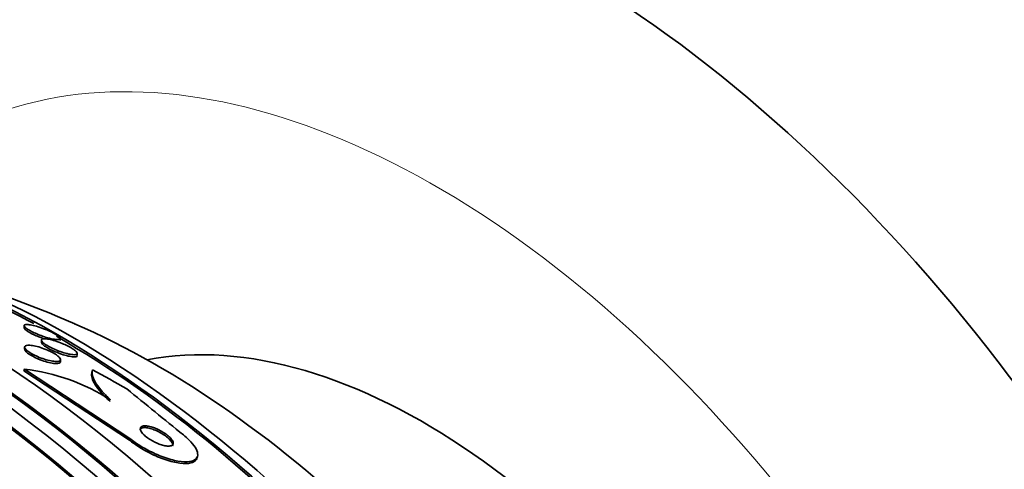
# Model space of a CAD drawing. Units: millimetres. Extents: x 0 to 1385, y 0 to 1190.
# Drawn here: x 272 to 294, y 283 to 293 of the extents above; entities that cross this region are included whole.
import ezdxf
from ezdxf import colors
from ezdxf.entities.mleader import LeaderData, LeaderLine
from ezdxf.math import Vec2, Vec3

# ---------------------------------------------------------------- set-up
doc = ezdxf.new("R2010")
doc.units = ezdxf.units.MM
doc.layers.add('DV7_Défaut', color=7, linetype='Continuous')
doc.layers.add('Défaut', color=7, linetype='Continuous')

# ---------------------------------------------------------------- blocks, each defined once
blk = doc.blocks.new('_DOT')
at = {"color": 0}
blk.add_line((0, 0), (-1, 0), dxfattribs=at)
at = {"color": 0, "const_width": 0.333}
blk.add_lwpolyline([(-0.1665, 0, 1), (0.1665, 0, 1)], format="xyb", close=True, dxfattribs=at)
blk = doc.blocks.new('SE6')
at = {"layer": 'DV7_Défaut', "color": 7, "linetype": 'Continuous', "lineweight": 35}
for p, q in [((272.031, 285.757), (272.031, 285.709)), ((272.416, 285.433), (272.416, 285.386)), ((272.831, 285.425), (272.831, 285.472)), ((272.041, 285.278), (272.041, 285.231)), ((273.216, 285.094), (273.216, 285.139)), ((272.841, 284.955), (272.841, 285)), ((272.036, 284.786), (272.025, 284.748)), ((274.379, 283.204), (272.025, 284.748)), ((274.39, 283.242), (272.036, 284.786)), ((275.888, 282.804), (275.9, 282.842))]:
    blk.add_line(p, q, dxfattribs=at)
at = {"layer": 'DV7_Défaut', "color": 7, "linetype": 'Continuous', "lineweight": 18}
blk.add_line((274.39, 283.242), (274.379, 283.204), dxfattribs=at)
at = {"layer": 'DV7_Défaut', "color": 7, "linetype": 'Continuous', "lineweight": 35}
for centre, radius, start, end in [((261.789, 259.665), 28.5, 66.49, 73.1572), ((271.505, 280.23), 4.587, 57.6619, 83.3566), ((274.534, 284.444), 1.028, 163.3711, 165.3938), ((408.215, 447.701), 211.215, 230.66056, 231.10156)]:
    blk.add_arc(centre, radius, start, end, dxfattribs=at)
for centre, major_axis, ratio, start_param, end_param in [((286.896, 274.161), (15, -25.981), 0.57735, 0, 3.138778), ((284.068, 272.528), (13, -22.517), 0.57735, 0.000198, 3.144992), ((268.683, 263.645), (13.417, -23.239), 0.57735, 0.180825, 2.960768), ((268.683, 263.645), (13.39, -23.192), 0.57735, 0.26037, 2.881222), ((269.567, 264.156), (13.173, -22.816), 0.57735, 0.274513, 2.86708), ((269.143, 263.911), (13.294, -23.026), 0.57735, 0.280237, 2.861356), ((270.274, 264.564), (12.953, -22.435), 0.57735, 0.333705, 2.807888), ((269.567, 264.156), (13.146, -22.769), 0.57735, 0.342208, 2.799385), ((272.749, 265.993), (11.988, -20.764), 0.57735, 0.562352, 2.69546), ((272.749, 265.993), (-11.958, 20.712), 0.57735, 5.527587, 5.807141), ((273.102, 266.197), (11.823, -20.477), 0.57735, 0.498917, 2.642675), ((275.017, 267.302), (10.75, -18.62), 0.57735, 0.662755, 2.478838), ((280.957, 270.732), (7.875, -13.64), 0.57735, 0.196525, 2.945067), ((272.749, 265.993), (-11.958, 20.712), 0.57735, 3.806653, 5.497787), ((266.578, 275.699), (14.816, -4.425), 0.716808, 1.245162, 1.302878)]:
    blk.add_ellipse(centre, major_axis=major_axis, ratio=ratio, start_param=start_param, end_param=end_param, dxfattribs=at)
at = {"layer": 'DV7_Défaut', "color": 7, "linetype": 'Continuous', "lineweight": 18}
blk.add_ellipse((281.24, 270.895), major_axis=(11, -19.053), ratio=0.57735, start_param=0, end_param=3.412639, dxfattribs=at)
at = {"layer": 'DV7_Défaut', "color": 7, "linetype": 'Continuous', "lineweight": 35}
for points, knots in [([(271.958, 300.157), (271.83, 300.09), (271.301, 299.815), (270.354, 299.122), (269.227, 298.131), (268.205, 296.985), (267.298, 295.714), (266.51, 294.316), (265.844, 292.795), (265.305, 291.156), (264.933, 289.555), (264.767, 288.488), (264.708, 288.02)], [0, 0, 0, 0, 0.0279985, 0.1349982, 0.2418956, 0.3493422, 0.4579822, 0.5683183, 0.6806506, 0.7950345, 0.9112814, 1, 1, 1, 1]), ([(272.831, 285.47), (272.829, 285.459), (272.819, 285.452), (272.8, 285.449), (272.782, 285.446), (272.756, 285.447), (272.724, 285.451), (272.689, 285.455), (272.646, 285.463), (272.599, 285.476), (272.551, 285.488), (272.496, 285.504), (272.44, 285.524), (272.399, 285.538), (272.355, 285.555), (272.313, 285.573), (272.271, 285.591), (272.23, 285.61), (272.193, 285.629), (272.161, 285.646), (272.131, 285.663), (272.107, 285.679), (272.085, 285.693), (272.067, 285.707), (272.054, 285.72), (272.041, 285.732), (272.034, 285.743), (272.031, 285.752), (272.029, 285.763), (272.033, 285.77), (272.042, 285.775), (272.053, 285.781), (272.072, 285.784), (272.096, 285.783), (272.123, 285.783), (272.158, 285.778), (272.198, 285.77), (272.241, 285.761), (272.291, 285.748), (272.345, 285.731), (272.396, 285.716), (272.451, 285.696), (272.506, 285.674), (272.544, 285.658), (272.584, 285.641), (272.62, 285.624), (272.656, 285.607), (272.691, 285.588), (272.719, 285.571), (272.746, 285.556), (272.769, 285.541), (272.786, 285.527), (272.804, 285.514), (272.816, 285.501), (272.823, 285.491), (272.829, 285.483), (272.831, 285.476), (272.831, 285.47)], [0, 0, 0, 0, 0.060974, 0.060974, 0.060974, 0.121612, 0.121612, 0.121612, 0.18851, 0.18851, 0.18851, 0.256179, 0.256179, 0.256179, 0.306277, 0.306277, 0.306277, 0.356766, 0.356766, 0.356766, 0.401332, 0.401332, 0.401332, 0.443326, 0.443326, 0.443326, 0.487177, 0.487177, 0.487177, 0.53619, 0.53619, 0.53619, 0.592557, 0.592557, 0.592557, 0.656494, 0.656494, 0.656494, 0.724606, 0.724606, 0.724606, 0.789674, 0.789674, 0.789674, 0.835457, 0.835457, 0.835457, 0.881489, 0.881489, 0.881489, 0.923725, 0.923725, 0.923725, 0.965968, 0.965968, 0.965968, 1, 1, 1, 1]), ([(272.444, 285.475), (272.414, 285.485), (272.384, 285.496), (272.354, 285.508), (272.315, 285.524), (272.276, 285.541), (272.24, 285.558), (272.204, 285.575), (272.17, 285.593), (272.141, 285.61), (272.114, 285.626), (272.091, 285.641), (272.074, 285.655), (272.057, 285.668), (272.045, 285.681), (272.038, 285.691), (272.033, 285.699), (272.031, 285.705), (272.031, 285.711)], [0, 0, 0, 0, 0.1467341, 0.1467341, 0.1467341, 0.3359325, 0.3359325, 0.3359325, 0.5261042, 0.5261042, 0.5261042, 0.7013167, 0.7013167, 0.7013167, 0.8768012, 0.8768012, 0.8768012, 1, 1, 1, 1]), ([(273.216, 285.137), (273.215, 285.125), (273.204, 285.117), (273.187, 285.113), (273.169, 285.109), (273.144, 285.108), (273.113, 285.111), (273.079, 285.114), (273.038, 285.121), (272.992, 285.133), (272.945, 285.144), (272.892, 285.16), (272.837, 285.18), (272.794, 285.195), (272.749, 285.212), (272.706, 285.231), (272.663, 285.25), (272.619, 285.271), (272.581, 285.292), (272.548, 285.31), (272.517, 285.329), (272.493, 285.346), (272.47, 285.363), (272.452, 285.378), (272.439, 285.392), (272.426, 285.405), (272.419, 285.418), (272.416, 285.428), (272.414, 285.439), (272.418, 285.448), (272.428, 285.454), (272.438, 285.461), (272.456, 285.464), (272.48, 285.465), (272.506, 285.465), (272.54, 285.462), (272.579, 285.454), (272.621, 285.447), (272.67, 285.434), (272.721, 285.418), (272.772, 285.402), (272.828, 285.382), (272.882, 285.36), (272.922, 285.344), (272.962, 285.325), (273, 285.307), (273.037, 285.288), (273.073, 285.268), (273.103, 285.249), (273.13, 285.232), (273.154, 285.215), (273.172, 285.2), (273.189, 285.186), (273.201, 285.172), (273.208, 285.161), (273.214, 285.151), (273.216, 285.144), (273.216, 285.137)], [0, 0, 0, 0, 0.059331, 0.059331, 0.059331, 0.118316, 0.118316, 0.118316, 0.183687, 0.183687, 0.183687, 0.251151, 0.251151, 0.251151, 0.303297, 0.303297, 0.303297, 0.355869, 0.355869, 0.355869, 0.401913, 0.401913, 0.401913, 0.444472, 0.444472, 0.444472, 0.488063, 0.488063, 0.488063, 0.536108, 0.536108, 0.536108, 0.590953, 0.590953, 0.590953, 0.653227, 0.653227, 0.653227, 0.720376, 0.720376, 0.720376, 0.786046, 0.786046, 0.786046, 0.833555, 0.833555, 0.833555, 0.881361, 0.881361, 0.881361, 0.924625, 0.924625, 0.924625, 0.96697, 0.96697, 0.96697, 1, 1, 1, 1]), ([(273.215, 285.086), (273.213, 285.075), (273.201, 285.067), (273.181, 285.064), (273.162, 285.06), (273.135, 285.06), (273.103, 285.064), (273.068, 285.068), (273.025, 285.077), (272.978, 285.089), (272.93, 285.101), (272.875, 285.118), (272.82, 285.138), (272.778, 285.154), (272.734, 285.171), (272.692, 285.19), (272.649, 285.209), (272.607, 285.23), (272.571, 285.25), (272.539, 285.269), (272.509, 285.287), (272.486, 285.304), (272.464, 285.32), (272.447, 285.335), (272.436, 285.348), (272.424, 285.362), (272.417, 285.374), (272.416, 285.383), (272.416, 285.385), (272.416, 285.386), (272.416, 285.387)], [0, 0, 0, 0, 0.122008, 0.122008, 0.122008, 0.243335, 0.243335, 0.243335, 0.377256, 0.377256, 0.377256, 0.514054, 0.514054, 0.514054, 0.618065, 0.618065, 0.618065, 0.722895, 0.722895, 0.722895, 0.815197, 0.815197, 0.815197, 0.901407, 0.901407, 0.901407, 0.990503, 0.990503, 0.990503, 1, 1, 1, 1]), ([(272.841, 285), (272.841, 284.986), (272.832, 284.976), (272.815, 284.969), (272.799, 284.962), (272.776, 284.959), (272.747, 284.959), (272.715, 284.959), (272.676, 284.963), (272.633, 284.971), (272.588, 284.98), (272.537, 284.993), (272.485, 285.009), (272.435, 285.025), (272.381, 285.045), (272.33, 285.067), (272.285, 285.086), (272.241, 285.108), (272.202, 285.129), (272.168, 285.148), (272.138, 285.168), (272.114, 285.187), (272.091, 285.204), (272.073, 285.221), (272.061, 285.236), (272.049, 285.251), (272.042, 285.265), (272.041, 285.276), (272.04, 285.288), (272.046, 285.298), (272.057, 285.306), (272.069, 285.314), (272.088, 285.319), (272.113, 285.321), (272.14, 285.323), (272.175, 285.32), (272.215, 285.315), (272.256, 285.308), (272.305, 285.298), (272.356, 285.283), (272.405, 285.269), (272.459, 285.25), (272.512, 285.229), (272.559, 285.21), (272.607, 285.188), (272.65, 285.166), (272.687, 285.146), (272.721, 285.126), (272.749, 285.106), (272.774, 285.088), (272.795, 285.071), (272.81, 285.055), (272.825, 285.04), (272.835, 285.025), (272.839, 285.013), (272.84, 285.008), (272.841, 285.004), (272.841, 285)], [0, 0, 0, 0, 0.057382, 0.057382, 0.057382, 0.11445, 0.11445, 0.11445, 0.177052, 0.177052, 0.177052, 0.242468, 0.242468, 0.242468, 0.304846, 0.304846, 0.304846, 0.359614, 0.359614, 0.359614, 0.407104, 0.407104, 0.407104, 0.451187, 0.451187, 0.451187, 0.495954, 0.495954, 0.495954, 0.544541, 0.544541, 0.544541, 0.599034, 0.599034, 0.599034, 0.659904, 0.659904, 0.659904, 0.724903, 0.724903, 0.724903, 0.788764, 0.788764, 0.788764, 0.8459, 0.8459, 0.8459, 0.894966, 0.894966, 0.894966, 0.939292, 0.939292, 0.939292, 0.9833, 0.9833, 0.9833, 1, 1, 1, 1]), ([(272.841, 284.953), (272.841, 284.944), (272.837, 284.937), (272.83, 284.931), (272.82, 284.922), (272.802, 284.916), (272.779, 284.914), (272.754, 284.911), (272.721, 284.912), (272.683, 284.917), (272.643, 284.922), (272.596, 284.932), (272.546, 284.945), (272.497, 284.958), (272.443, 284.976), (272.389, 284.996), (272.342, 285.015), (272.292, 285.036), (272.248, 285.059), (272.21, 285.078), (272.174, 285.099), (272.144, 285.119), (272.117, 285.137), (272.094, 285.155), (272.078, 285.171), (272.061, 285.187), (272.05, 285.202), (272.045, 285.215), (272.042, 285.221), (272.041, 285.227), (272.041, 285.233)], [0, 0, 0, 0, 0.074032, 0.074032, 0.074032, 0.183266, 0.183266, 0.183266, 0.303968, 0.303968, 0.303968, 0.433791, 0.433791, 0.433791, 0.562381, 0.562381, 0.562381, 0.678378, 0.678378, 0.678378, 0.778269, 0.778269, 0.778269, 0.867913, 0.867913, 0.867913, 0.955897, 0.955897, 0.955897, 1, 1, 1, 1]), ([(273.947, 284.067), (273.869, 284.137), (273.804, 284.203), (273.694, 284.328), (273.649, 284.387), (273.582, 284.494), (273.56, 284.543), (273.535, 284.631), (273.532, 284.67), (273.539, 284.704)], [0, 0, 0, 0, 0.25, 0.25, 0.5, 0.5, 0.75, 0.75, 1, 1, 1, 1]), ([(273.959, 284.105), (273.876, 284.18), (273.806, 284.251), (273.692, 284.383), (273.647, 284.445), (273.549, 284.614), (273.533, 284.704), (273.559, 284.77)], [0, 0, 0, 0, 0.25, 0.25, 0.5, 0.5, 1, 1, 1, 1]), ([(275.344, 283.08), (275.347, 283.089), (275.348, 283.099), (275.346, 283.11), (275.342, 283.131), (275.33, 283.157), (275.308, 283.184), (275.29, 283.209), (275.263, 283.236), (275.231, 283.263), (275.203, 283.286), (275.171, 283.31), (275.136, 283.333), (275.103, 283.353), (275.069, 283.373), (275.034, 283.391), (274.998, 283.409), (274.962, 283.425), (274.928, 283.437), (274.89, 283.452), (274.854, 283.463), (274.821, 283.47), (274.784, 283.479), (274.75, 283.484), (274.722, 283.484), (274.69, 283.484), (274.664, 283.479), (274.646, 283.47), (274.631, 283.462), (274.62, 283.45), (274.616, 283.436)], [0, 0, 0, 0, 0.064221, 0.064221, 0.064221, 0.185598, 0.185598, 0.185598, 0.293505, 0.293505, 0.293505, 0.386843, 0.386843, 0.386843, 0.473946, 0.473946, 0.473946, 0.563319, 0.563319, 0.563319, 0.661307, 0.661307, 0.661307, 0.771931, 0.771931, 0.771931, 0.895518, 0.895518, 0.895518, 1, 1, 1, 1]), ([(275.328, 283.086), (275.346, 283.096), (275.357, 283.111), (275.358, 283.13), (275.36, 283.149), (275.352, 283.173), (275.336, 283.2), (275.321, 283.225), (275.297, 283.252), (275.267, 283.28), (275.241, 283.304), (275.209, 283.329), (275.175, 283.353), (275.144, 283.374), (275.109, 283.395), (275.074, 283.414), (275.04, 283.433), (275.004, 283.45), (274.969, 283.464), (274.932, 283.48), (274.896, 283.492), (274.862, 283.501), (274.824, 283.512), (274.79, 283.518), (274.759, 283.521), (274.726, 283.524), (274.697, 283.522), (274.675, 283.515), (274.652, 283.508), (274.636, 283.496), (274.629, 283.478), (274.622, 283.461), (274.624, 283.438), (274.636, 283.412), (274.647, 283.389), (274.667, 283.361), (274.695, 283.333), (274.718, 283.308), (274.748, 283.282), (274.782, 283.257), (274.812, 283.235), (274.847, 283.213), (274.881, 283.193), (274.916, 283.173), (274.951, 283.155), (274.986, 283.14), (275.023, 283.123), (275.06, 283.11), (275.094, 283.099), (275.131, 283.087), (275.167, 283.079), (275.198, 283.075), (275.234, 283.07), (275.264, 283.069), (275.289, 283.073), (275.305, 283.076), (275.318, 283.08), (275.328, 283.086)], [0, 0, 0, 0, 0.062521, 0.062521, 0.062521, 0.125428, 0.125428, 0.125428, 0.181962, 0.181962, 0.181962, 0.230455, 0.230455, 0.230455, 0.274525, 0.274525, 0.274525, 0.31864, 0.31864, 0.31864, 0.366276, 0.366276, 0.366276, 0.419799, 0.419799, 0.419799, 0.479998, 0.479998, 0.479998, 0.544969, 0.544969, 0.544969, 0.609622, 0.609622, 0.609622, 0.668088, 0.668088, 0.668088, 0.718323, 0.718323, 0.718323, 0.763168, 0.763168, 0.763168, 0.80699, 0.80699, 0.80699, 0.853414, 0.853414, 0.853414, 0.905047, 0.905047, 0.905047, 0.963221, 0.963221, 0.963221, 1, 1, 1, 1]), ([(275.887, 282.801), (275.881, 282.78), (275.87, 282.762), (275.854, 282.746), (275.821, 282.715), (275.769, 282.695), (275.701, 282.686), (275.629, 282.678), (275.537, 282.683), (275.432, 282.703), (275.33, 282.722), (275.213, 282.755), (275.091, 282.802), (274.983, 282.843), (274.867, 282.895), (274.757, 282.955), (274.661, 283.007), (274.567, 283.066), (274.483, 283.126), (274.446, 283.152), (274.412, 283.178), (274.379, 283.204)], [0, 0, 0, 0, 0.087661, 0.087661, 0.087661, 0.265921, 0.265921, 0.265921, 0.454858, 0.454858, 0.454858, 0.637909, 0.637909, 0.637909, 0.800098, 0.800098, 0.800098, 0.939903, 0.939903, 0.939903, 1, 1, 1, 1]), ([(275.584, 283.32), (275.632, 283.282), (275.676, 283.242), (275.714, 283.204), (275.77, 283.149), (275.815, 283.094), (275.846, 283.045), (275.879, 282.993), (275.898, 282.946), (275.903, 282.905), (275.909, 282.859), (275.898, 282.82), (275.871, 282.791), (275.841, 282.758), (275.791, 282.736), (275.725, 282.726), (275.656, 282.716), (275.566, 282.719), (275.463, 282.737), (275.363, 282.754), (275.246, 282.786), (275.125, 282.831), (275.016, 282.871), (274.9, 282.923), (274.788, 282.982), (274.691, 283.033), (274.595, 283.092), (274.509, 283.152), (274.467, 283.181), (274.427, 283.212), (274.39, 283.242)], [0, 0, 0, 0, 0.061962, 0.061962, 0.061962, 0.153171, 0.153171, 0.153171, 0.25006, 0.25006, 0.25006, 0.359695, 0.359695, 0.359695, 0.48257, 0.48257, 0.48257, 0.613382, 0.613382, 0.613382, 0.740922, 0.740922, 0.740922, 0.854491, 0.854491, 0.854491, 0.952355, 0.952355, 0.952355, 1, 1, 1, 1])]:
    blk.add_open_spline(points, degree=3, knots=knots, dxfattribs=at)

msp = doc.modelspace()

# ---------------------------------------------------------------- block references
at = {"layer": 'Défaut'}
msp.add_blockref('SE6', (0, 0), dxfattribs=at)

# ---------------------------------------------------------------- leaders
at = {"layer": 'Défaut', "color": 7, "linetype": 'Continuous', "lineweight": 18}
ml = msp.add_multileader_mtext('Standard', dxfattribs=at)
ml.set_content('{\\pxsm0.9;\\fSolid Edge ISO|b1||i0||c0|p34;\\W1.;21/02/2017\\P}', color=256)
ml.set_leader_properties()
ml.set_arrow_properties(name='DOT')
ml.build(insert=Vec2(0, 0))
ml.multileader.update_dxf_attribs({"leader_type": 0, "dogleg_length": 0, "arrow_head_size": 12})
ctx = ml.context
ctx.base_point, ctx.char_height, ctx.arrow_head_size, ctx.landing_gap_size = Vec3(1114.317, 1182.624), 12, 12, 4.2
notes = []
notes.append((ctx, [(0, (0, 0, 0), (0, 0), (1, 0), 1, [])]))
ctx.mtext.insert = Vec3(1116.317, 1188.744)
ml = msp.add_multileader_mtext('Standard', dxfattribs=at)
ml.set_content('{\\pxsm0.9;\\fArial|b1||i0||c0|p34;\\W1.;41GB\\P}', color=256)
ml.set_leader_properties()
ml.set_arrow_properties(name='DOT')
ml.build(insert=Vec2(0, 0))
ml.multileader.update_dxf_attribs({"leader_type": 0, "dogleg_length": 0, "arrow_head_size": 12})
ctx = ml.context
ctx.base_point, ctx.char_height, ctx.arrow_head_size, ctx.landing_gap_size = Vec3(395.19, 1182.456), 12, 12, 4.2
notes.append((ctx, [(0, (0, 0, 0), (0, 0), (1, 0), 1, [])]))
ctx.mtext.insert = Vec3(397.19, 1188.558)
for ctx, leaders in notes:
    for number, flags, end, landing, length, lines in leaders:
        leader = LeaderData()
        leader.index, (leader.has_last_leader_line, leader.has_dogleg_vector, leader.attachment_direction) = number, flags
        leader.last_leader_point, leader.dogleg_vector, leader.dogleg_length = Vec3(end), Vec3(landing), length
        for number, points, colour, breaks in lines:
            line = LeaderLine()
            line.index, line.vertices, line.color, line.breaks = number, Vec3.list(points), colors.encode_raw_color(colour), breaks
            leader.lines.append(line)
        ctx.leaders.append(leader)

doc.saveas('drawing.dxf')
